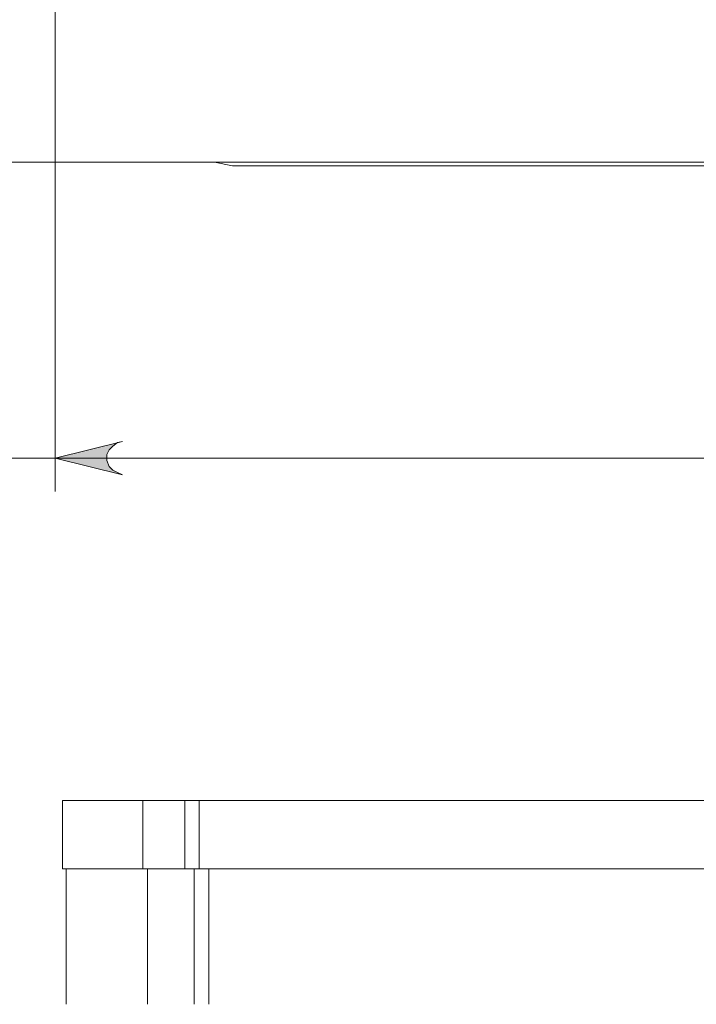
# Model space of a CAD drawing. Units: centimetres. Extents: x 5.3 to 16.5, y 5.1 to 21.5.
# Drawn here: x 7.8 to 8.8, y 10.6 to 12.1 of the extents above; entities that cross this region are included whole.
import ezdxf

# ---------------------------------------------------------------- set-up
doc = ezdxf.new("R2010")
doc.units = ezdxf.units.CM
doc.header["$MEASUREMENT"] = 0
for name, color, linetype in [('010', 7, 'Continuous'), ('Capa 1', 7, 'Continuous'), ('COTAS', 7, 'Continuous')]:
    doc.layers.add(name, color=color, linetype=linetype)

# ---------------------------------------------------------------- blocks, each defined once
blk = doc.blocks.new('block 70')
at = {"layer": 'COTAS', "color": 7, "lineweight": 9, "true_color": 0xffffff}
blk.add_lwpolyline([(7.9439, 11.4365), (7.9363, 11.4346), (7.9288, 11.429), (7.9231, 11.4233), (7.9194, 11.4158), (7.9194, 11.4064), (7.9231, 11.397), (7.9288, 11.3913), (7.9363, 11.3876), (7.9439, 11.3838), (7.8384, 11.4102), (7.9439, 11.4365)], dxfattribs=at)
blk = doc.blocks.new('block 91')
at = {"layer": 'COTAS', "color": 7, "lineweight": 9, "true_color": 0xffffff}
blk.add_lwpolyline([(7.8384, 11.4102), (10.481, 11.4102)], dxfattribs=at)
blk = doc.blocks.new('block 92')
at = {"layer": 'COTAS', "color": 7, "lineweight": 9, "true_color": 0xffffff}
blk.add_lwpolyline([(7.8384, 11.4102), (7.0059, 11.4102)], dxfattribs=at)
blk = doc.blocks.new('block 94')
at = {"layer": 'COTAS', "color": 7, "lineweight": 9, "true_color": 0xffffff}
blk.add_lwpolyline([(7.8384, 11.8754), (7.8384, 11.3574)], dxfattribs=at)
blk = doc.blocks.new('block 97')
at = {"layer": 'COTAS', "color": 7, "lineweight": 9, "true_color": 0xffffff}
blk.add_lwpolyline([(7.8384, 11.8754), (5.5066, 11.8754)], dxfattribs=at)
blk = doc.blocks.new('block 103')
at = {"layer": 'COTAS', "color": 7, "lineweight": 9, "true_color": 0xffffff}
blk.add_lwpolyline([(7.8384, 11.8754), (5.5066, 11.8754)], dxfattribs=at)
blk = doc.blocks.new('block 107')
at = {"layer": 'COTAS', "color": 7, "lineweight": 9, "true_color": 0xffffff}
blk.add_lwpolyline([(7.8384, 11.8754), (6.4672, 11.8754)], dxfattribs=at)
blk = doc.blocks.new('block 124')
at = {"layer": 'COTAS', "color": 7, "lineweight": 9, "true_color": 0xffffff}
blk.add_lwpolyline([(7.9439, 11.4365), (7.9363, 11.4346), (7.9288, 11.429), (7.9231, 11.4233), (7.9194, 11.4158), (7.9194, 11.4064), (7.9231, 11.397), (7.9288, 11.3913), (7.9363, 11.3876), (7.9439, 11.3838), (7.8384, 11.4102), (7.9439, 11.4365)], dxfattribs=at)
blk = doc.blocks.new('block 125')
at = {"layer": 'COTAS', "true_color": 0xffffff}
h = blk.add_hatch(color=7, dxfattribs=at)
h.dxf.hatch_style = 2
h.paths.add_polyline_path([(10.3736, 11.3838), (10.383, 11.3876), (10.3906, 11.3913), (10.3962, 11.397), (10.3981, 11.4064), (10.3981, 11.4158), (10.3962, 11.4233), (10.3906, 11.429), (10.383, 11.4346), (10.3736, 11.4365), (10.481, 11.4102)])
h.paths.add_polyline_path([(7.9439, 11.4365), (7.9363, 11.4346), (7.9288, 11.429), (7.9231, 11.4233), (7.9194, 11.4158), (7.9194, 11.4064), (7.9231, 11.397), (7.9288, 11.3913), (7.9363, 11.3876), (7.9439, 11.3838), (7.8384, 11.4102)])
at = {"layer": 'COTAS', "lineweight": 0}
for points in [[(7.9439, 11.4365), (7.9363, 11.4346), (7.9288, 11.429), (7.9231, 11.4233), (7.9194, 11.4158), (7.9194, 11.4064), (7.9231, 11.397), (7.9288, 11.3913), (7.9363, 11.3876), (7.9439, 11.3838), (7.8384, 11.4102), (7.9439, 11.4365), (7.9439, 11.4365)], [(10.3736, 11.3838), (10.383, 11.3876), (10.3906, 11.3913), (10.3962, 11.397), (10.3981, 11.4064), (10.3981, 11.4158), (10.3962, 11.4233), (10.3906, 11.429), (10.383, 11.4346), (10.3736, 11.4365), (10.481, 11.4102), (10.3736, 11.3838), (10.3736, 11.3838)]]:
    blk.add_lwpolyline(points, dxfattribs=at)
blk = doc.blocks.new('block 174')
at = {"layer": 'Capa 1', "color": 7, "lineweight": 9, "true_color": 0xffffff}
blk.add_lwpolyline([(10.481, 11.8754), (10.4715, 11.8754), (10.4471, 11.8754), (10.4056, 11.8754), (10.3491, 11.8754), (10.2775, 11.8754), (10.1928, 11.8754), (10.093, 11.8754), (9.9837, 11.8754), (9.8613, 11.8754), (9.7332, 11.8754), (9.5957, 11.8754), (9.4526, 11.8754), (9.3075, 11.8754), (9.1587, 11.8754), (9.0118, 11.8754), (8.8649, 11.8754), (8.7217, 11.8754), (8.5861, 11.8754), (8.4562, 11.8754), (8.3356, 11.8754), (8.2245, 11.8754), (8.1266, 11.8754), (8.0399, 11.8754), (7.9683, 11.8754), (7.9118, 11.8754), (7.8704, 11.8754), (7.8459, 11.8754), (7.8384, 11.8754)], dxfattribs=at)
blk = doc.blocks.new('block 211')
at = {"layer": 'Capa 1', "color": 7, "lineweight": 9, "true_color": 0xffffff}
blk.add_lwpolyline([(7.9175, 12.1786), (7.9024, 12.1786), (7.8873, 12.173), (7.8742, 12.1654), (7.861, 12.156), (7.8516, 12.1428), (7.844, 12.1297), (7.8384, 12.1146), (7.8384, 12.0995)], dxfattribs=at)
blk = doc.blocks.new('block 213')
at = {"layer": 'Capa 1', "color": 7, "lineweight": 9, "true_color": 0xffffff}
blk.add_lwpolyline([(7.8384, 12.0995), (7.8384, 11.8754)], dxfattribs=at)
blk = doc.blocks.new('block 215')
at = {"layer": 'Capa 1', "color": 7, "lineweight": 9, "true_color": 0xffffff}
blk.add_lwpolyline([(8.1171, 11.8697), (8.1266, 11.8697), (8.151, 11.8697), (8.1906, 11.8697), (8.2471, 11.8697), (8.3168, 11.8697), (8.3997, 11.8697), (8.4957, 11.8697), (8.6012, 11.8697), (8.7161, 11.8697), (8.8366, 11.8697), (8.9647, 11.8697), (9.0928, 11.8697), (9.2246, 11.8697), (9.3546, 11.8697), (9.4808, 11.8697), (9.6032, 11.8697), (9.7163, 11.8697), (9.8236, 11.8697), (9.9178, 11.8697), (10.0007, 11.8697), (10.0722, 11.8697), (10.1269, 11.8697), (10.1683, 11.8697), (10.1928, 11.8697), (10.2003, 11.8697)], dxfattribs=at)
blk = doc.blocks.new('block 217')
at = {"layer": 'Capa 1', "color": 7, "lineweight": 9, "true_color": 0xffffff}
blk.add_lwpolyline([(8.0889, 11.8754), (8.1171, 11.8697)], dxfattribs=at)
blk = doc.blocks.new('block 218')
at = {"layer": 'Capa 1', "color": 7, "lineweight": 9, "true_color": 0xffffff}
blk.add_lwpolyline([(7.8497, 10.8715), (7.8497, 10.7641)], dxfattribs=at)
blk = doc.blocks.new('block 219')
at = {"layer": 'Capa 1', "color": 7, "lineweight": 9, "true_color": 0xffffff}
blk.add_lwpolyline([(7.8553, 10.7641), (7.8553, 10.5513)], dxfattribs=at)
blk = doc.blocks.new('block 281')
at = {"layer": '010', "color": 7, "lineweight": 9, "true_color": 0xffffff}
blk.add_lwpolyline([(7.9759, 10.8715), (8.0418, 10.8715)], dxfattribs=at)
blk = doc.blocks.new('block 282')
at = {"layer": '010', "color": 7, "lineweight": 9, "true_color": 0xffffff}
blk.add_lwpolyline([(7.9759, 10.7641), (8.0418, 10.7641)], dxfattribs=at)
blk = doc.blocks.new('block 283')
at = {"layer": '010', "color": 7, "lineweight": 9, "true_color": 0xffffff}
blk.add_lwpolyline([(7.8497, 10.8715), (7.8534, 10.8715), (7.8629, 10.8715), (7.8779, 10.8715), (7.8986, 10.8715), (7.9231, 10.8715), (7.9495, 10.8715), (7.9759, 10.8715)], dxfattribs=at)
blk = doc.blocks.new('block 284')
at = {"layer": '010', "color": 7, "lineweight": 9, "true_color": 0xffffff}
blk.add_lwpolyline([(7.8497, 10.7641), (7.8534, 10.7641), (7.8629, 10.7641), (7.8779, 10.7641), (7.8986, 10.7641), (7.9231, 10.7641), (7.9495, 10.7641), (7.9759, 10.7641)], dxfattribs=at)
blk = doc.blocks.new('block 285')
at = {"layer": '010', "color": 7, "lineweight": 9, "true_color": 0xffffff}
blk.add_lwpolyline([(8.0418, 10.8715), (8.0437, 10.8715), (8.0512, 10.8715), (8.0644, 10.8715)], dxfattribs=at)
blk = doc.blocks.new('block 286')
at = {"layer": '010', "color": 7, "lineweight": 9, "true_color": 0xffffff}
blk.add_lwpolyline([(8.0418, 10.7641), (8.0437, 10.7641), (8.0512, 10.7641), (8.0644, 10.7641)], dxfattribs=at)
blk = doc.blocks.new('block 287')
at = {"layer": '010', "color": 7, "lineweight": 9, "true_color": 0xffffff}
blk.add_lwpolyline([(8.0644, 10.8715), (8.1548, 10.8715), (8.2603, 10.8715), (8.3733, 10.8715), (8.4976, 10.8715), (8.6276, 10.8715), (8.7651, 10.8715), (8.9063, 10.8715), (9.0495, 10.8715), (9.1926, 10.8715), (9.3358, 10.8715), (9.4752, 10.8715), (9.6089, 10.8715), (9.737, 10.8715), (9.8575, 10.8715), (9.9686, 10.8715), (10.0666, 10.8715), (10.1551, 10.8715), (10.2286, 10.8715), (10.287, 10.8715), (10.3322, 10.8715), (10.3604, 10.8715), (10.3736, 10.8715)], dxfattribs=at)
blk = doc.blocks.new('block 288')
at = {"layer": '010', "color": 7, "lineweight": 9, "true_color": 0xffffff}
blk.add_lwpolyline([(8.0644, 10.7641), (8.07, 10.7641)], dxfattribs=at)
blk = doc.blocks.new('block 291')
at = {"layer": '010', "color": 7, "lineweight": 9, "true_color": 0xffffff}
blk.add_lwpolyline([(8.07, 10.7641), (8.0795, 10.7641)], dxfattribs=at)
blk = doc.blocks.new('block 293')
at = {"layer": '010', "color": 7, "lineweight": 9, "true_color": 0xffffff}
blk.add_lwpolyline([(8.0795, 10.7641), (8.1736, 10.7641), (8.2791, 10.7641), (8.3959, 10.7641), (8.5202, 10.7641), (8.6539, 10.7641), (8.7914, 10.7641), (8.9327, 10.7641), (9.0759, 10.7641), (9.2209, 10.7641), (9.364, 10.7641), (9.5034, 10.7641), (9.6371, 10.7641), (9.7652, 10.7641), (9.8858, 10.7641), (9.995, 10.7641), (10.0948, 10.7641), (10.1815, 10.7641), (10.2549, 10.7641), (10.3133, 10.7641), (10.3585, 10.7641), (10.3868, 10.7641), (10.4, 10.7641)], dxfattribs=at)
blk = doc.blocks.new('block 527')
at = {"layer": '010', "color": 7, "lineweight": 9, "true_color": 0xffffff}
blk.add_lwpolyline([(8.0418, 10.8715), (8.0418, 10.7641)], dxfattribs=at)
blk = doc.blocks.new('block 529')
at = {"layer": '010', "color": 7, "lineweight": 9, "true_color": 0xffffff}
blk.add_lwpolyline([(8.0569, 10.7641), (8.0569, 10.5513)], dxfattribs=at)
blk = doc.blocks.new('block 857')
at = {"layer": '010', "color": 7, "lineweight": 9, "true_color": 0xffffff}
blk.add_lwpolyline([(7.9759, 10.8715), (7.9759, 10.7641)], dxfattribs=at)
blk = doc.blocks.new('block 858')
at = {"layer": '010', "color": 7, "lineweight": 9, "true_color": 0xffffff}
blk.add_lwpolyline([(8.0644, 10.8715), (8.0644, 10.7641)], dxfattribs=at)
blk = doc.blocks.new('block 859')
at = {"layer": '010', "color": 7, "lineweight": 9, "true_color": 0xffffff}
blk.add_lwpolyline([(7.9834, 10.7641), (7.9834, 10.5513)], dxfattribs=at)
blk = doc.blocks.new('block 860')
at = {"layer": '010', "color": 7, "lineweight": 9, "true_color": 0xffffff}
blk.add_lwpolyline([(8.0795, 10.7641), (8.0795, 10.5513)], dxfattribs=at)

msp = doc.modelspace()

# ---------------------------------------------------------------- block references
at = {"layer": '010'}
for name in ['block 283', 'block 281', 'block 857', 'block 285', 'block 527', 'block 287', 'block 858', 'block 284', 'block 282', 'block 859', 'block 286', 'block 529', 'block 288', 'block 291', 'block 293', 'block 860']:
    msp.add_blockref(name, (0, 0), dxfattribs=at)
at = {"layer": 'Capa 1'}
for name in ['block 211', 'block 213', 'block 174', 'block 217', 'block 215', 'block 218', 'block 219']:
    msp.add_blockref(name, (0, 0), dxfattribs=at)
at = {"layer": 'COTAS'}
for name in ['block 97', 'block 103', 'block 107', 'block 94', 'block 70', 'block 124', 'block 125', 'block 92', 'block 91']:
    msp.add_blockref(name, (0, 0), dxfattribs=at)

doc.saveas('drawing.dxf')
